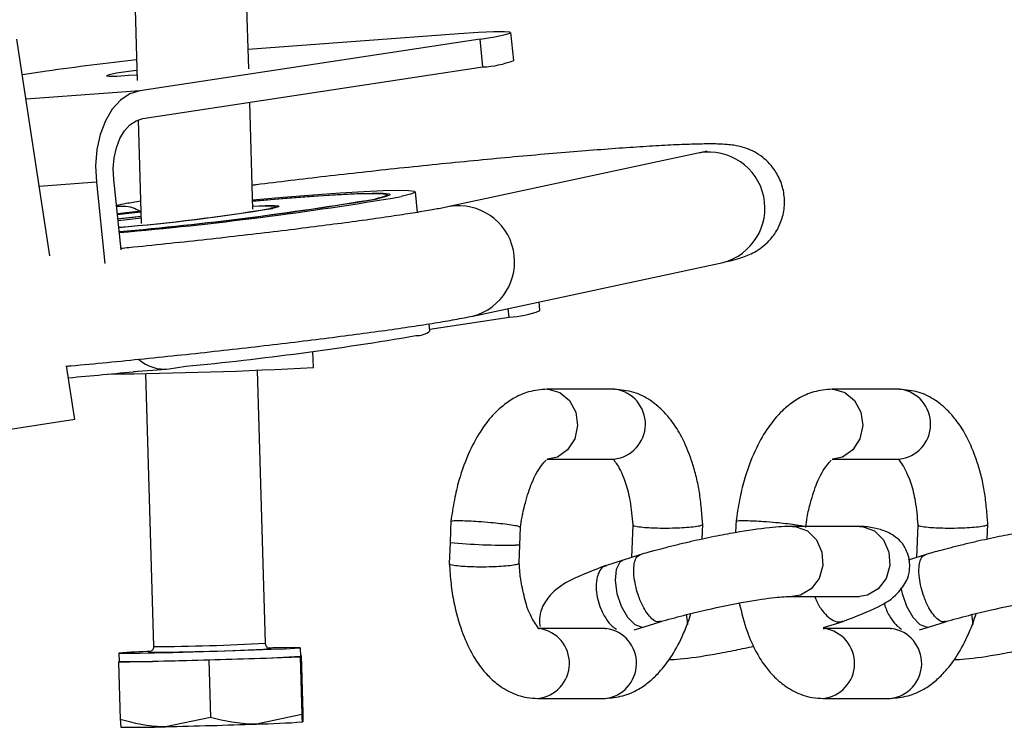
# Model space of a CAD drawing. Units: millimetres. Extents: x 0.37 to 6.03, y 0.45 to 6.69.
# Drawn here: x 3.47 to 3.54, y 3.57 to 3.62 of the extents above; entities that cross this region are included whole.
import ezdxf

# ---------------------------------------------------------------- set-up
doc = ezdxf.new("R2010")
doc.units = ezdxf.units.MM

msp = doc.modelspace()

# ---------------------------------------------------------------- linework, layer by layer
at = {"color": 7, "linetype": 'Continuous', "lineweight": 25}
for p, q in [((3.474063029162075, 3.628520525219763), (3.474547419132556, 3.611886432269905)), ((3.482526457678311, 3.612722711289486), (3.482059639347632, 3.628753389000401)), ((3.497561262368571, 3.615219497528081), (3.482486301563974, 3.614101683974845)), ((3.501478421814376, 3.613327665270653), (3.501270033566549, 3.615315363005813)), ((3.468307965679735, 3.599346434305808), (3.46595675293316, 3.614834080526329)), ((3.499071647399084, 3.614847138094298), (3.474748433020473, 3.611154578820255)), ((3.499280035646898, 3.612859440359166), (3.499071647399084, 3.614847138094298)), ((3.474956821268286, 3.609166881085123), (3.499280035646898, 3.612859440359166)), ((3.468083220734904, 3.612549335548273), (3.46634369566835, 3.612285254521943)), ((3.482818457726147, 3.60269534442984), (3.482596232125481, 3.610326636410612)), ((3.474629104484841, 3.6090813334337), (3.474844984617043, 3.601667946691585)), ((3.514771892607008, 3.606708610928173), (3.49687302975331, 3.602873929607433)), ((3.471631564782591, 3.604623399572667), (3.472241078237296, 3.598809595165967)), ((3.473407202244125, 3.599773671917411), (3.472878909109703, 3.604812761586722)), ((3.492464507798708, 3.603620218913541), (3.492454426034023, 3.603716383169662)), ((3.494596711821778, 3.602463751944249), (3.494443524600733, 3.603924918279269)), ((3.473133908151603, 3.602380469826649), (3.474818888125675, 3.60256410782123)), ((3.484505288343037, 3.602813026355086), (3.48449803176721, 3.602882242731262)), ((3.498548932655474, 3.59505143962901), (3.516447795509173, 3.59888612094975)), ((3.503353916044723, 3.595438385654411), (3.503288038602285, 3.596066753350335)), ((3.495485465839813, 3.593986429603582), (3.495432056250188, 3.594495873497074)), ((3.49547277817846, 3.594107450035303), (3.501155529877245, 3.594970160742896)), ((3.487149915638192, 3.591371211280126), (3.487116393432423, 3.592522373609121)), ((3.470084294202216, 3.58764560129206), (3.469501062639161, 3.591487399158503)), ((3.474296996614747, 3.591082583874545), (3.47665083475264, 3.591257121785908)), ((3.476832315498633, 3.591277601468853), (3.478025250706402, 3.591458703517965)), ((3.483722096375836, 3.571664129483516), (3.483153693471955, 3.591183251084267)), ((3.475157083286398, 3.590950387303629), (3.475725486190278, 3.571431265702877)), ((3.508648751576239, 3.58982269824623), (3.503850604405137, 3.58982269824623)), ((3.508648751576239, 3.58982269824623), (3.508741496001456, 3.589820462438446)), ((3.529040877053397, 3.58982269824623), (3.524242729882296, 3.58982269824623)), ((3.529040877053383, 3.58982269824623), (3.5291336214786, 3.589820462438446)), ((3.470084294202216, 3.58764560129206), (3.45054811385284, 3.584679771907595)), ((3.503850604405137, 3.584822698246235), (3.508648751576239, 3.584822698246235)), ((3.524242729882282, 3.584822698246235), (3.529040877053397, 3.584822698246235)), ((3.496987001866479, 3.580477725155056), (3.496927010831648, 3.578862065148293)), ((3.517379127343624, 3.580477725155056), (3.517345367492275, 3.579568515273486)), ((3.501923567617958, 3.578676538112298), (3.50197076513323, 3.579947647004538)), ((3.509987742213561, 3.580131778999096), (3.509901067628611, 3.577797485868651)), ((3.514952814471151, 3.579098324847827), (3.514992628193319, 3.58017057570661)), ((3.526200517919243, 3.580012870939221), (3.521402370748156, 3.580012870939221)), ((3.530379867690719, 3.580131778999096), (3.53029319310577, 3.577797485868651)), ((3.535344939948295, 3.579098324847827), (3.535384753670463, 3.58017057570661)), ((3.496927010429367, 3.578862052073966), (3.496871535839013, 3.577368027553895)), ((3.501876421818729, 3.577406824261466), (3.501923568020196, 3.578676551186597)), ((3.509299079070949, 3.577607198309359), (3.50810559584945, 3.577229905632386)), ((3.510497790300413, 3.577986126220004), (3.509299107877972, 3.577607189933453)), ((3.530889915777557, 3.577986126220004), (3.529691233355116, 3.577607189933453)), ((3.521402370748156, 3.575012870939226), (3.526200517919243, 3.575012870939226)), ((3.508013559627237, 3.572715905014384), (3.50321541245615, 3.572715905014384)), ((3.50321541245615, 3.572715905014356), (3.503308156881339, 3.572713669206571)), ((3.508013559627237, 3.572715905014384), (3.508106304052454, 3.5727136692066)), ((3.510092660602389, 3.57261417826269), (3.510810249093218, 3.572841027604007)), ((3.510814268839844, 3.572842315838365), (3.511954298405961, 3.573202710353407)), ((3.528405685104396, 3.572715905014384), (3.523607537933295, 3.572715905014384)), ((3.523607537933309, 3.572715905014356), (3.523700282358483, 3.572713669206571)), ((3.523629331656089, 3.572779557364107), (3.525026536844997, 3.573221252124888)), ((3.528405685104396, 3.572715905014384), (3.528498429529598, 3.5727136692066)), ((3.530484786079548, 3.57261417826269), (3.531202374570377, 3.572841027604007)), ((3.531206394317003, 3.572842315838365), (3.532346423883119, 3.573202710353407)), ((3.486250143478735, 3.570737376460563), (3.486232679626788, 3.571337090233193)), ((3.473238188075264, 3.570958686589655), (3.473255651927211, 3.570358972817026)), ((3.479675375857205, 3.570468366855614), (3.482943205920456, 3.570582557562325)), ((3.482943205920456, 3.570582557562325), (3.486211035983708, 3.570696748269036)), ((3.486211035983708, 3.570696748269036), (3.486249796906598, 3.57073665216064)), ((3.486211035983708, 3.570696748269036), (3.486330938233628, 3.566579270014991)), ((3.486288557829489, 3.570776556052216), (3.486249029038397, 3.57077564666691)), ((3.486249796906598, 3.57073665216064), (3.486288557829489, 3.570776556052216)), ((3.486288557829489, 3.570776556052216), (3.486408460079396, 3.566659077798171)), ((3.47321723757647, 3.570319793225345), (3.476446306716831, 3.570394080040479)), ((3.47325564153676, 3.570359329628367), (3.47321723757647, 3.570319793225345)), ((3.47321723757647, 3.570319793225345), (3.473337139826377, 3.566202314971299)), ((3.476446306716831, 3.570394080040479), (3.479675375857205, 3.570468366855614)), ((3.479675375857205, 3.570468366855614), (3.479795278107112, 3.566350888601569)), ((3.50321541245615, 3.567715905014389), (3.508013559627237, 3.567715905014389)), ((3.523607537933295, 3.567715905014389), (3.528405685104396, 3.567715905014389)), ((3.479795278107112, 3.566350888601569), (3.476583106890452, 3.565696322154771)), ((3.486330938233628, 3.566579270014991), (3.483080006094077, 3.565884799676645)), ((3.473390838613305, 3.565661493754313), (3.473393526945308, 3.565660044619911)), ((3.486385938731182, 3.566038387700026), (3.486386106947187, 3.566038491441141))]:
    msp.add_line(p, q, dxfattribs=at)
at = {"color": 8, "linetype": 'Continuous', "lineweight": 25}
for p, q in [((3.474748433020473, 3.611154578820255), (3.466606993524287, 3.610550888268115)), ((3.471631564782591, 3.604623399572667), (3.46755277292457, 3.604320955746864)), ((3.501155529877245, 3.594970160742896), (3.501089935525904, 3.595595828192849)), ((3.475340669829571, 3.571018145238732), (3.475337532851647, 3.5710203036274))]:
    msp.add_line(p, q, dxfattribs=at)
at = {"color": 7, "linetype": 'Continuous', "lineweight": 25, "flags": 128}
for points in [[(3.499071647399084, 3.614847138094298), (3.500139512949012, 3.61502081366789), (3.500868624060168, 3.615165739170813), (3.501230961401454, 3.615276345197181), (3.50121260055203, 3.615348381219526), (3.500814247109055, 3.615379078933849), (3.500051209571943, 3.615367258644206), (3.498952811045321, 3.615313374597726), (3.497561262368571, 3.615219497528081)], [(3.474526281397409, 3.612612308263586), (3.473927854326426, 3.612531338642192), (3.473078620839978, 3.612402414687587), (3.472545487189088, 3.612299375361097), (3.472367993457731, 3.612229862618229), (3.472559303543967, 3.612199031901078), (3.473105228853903, 3.612209169782894), (3.473965280604752, 3.612259524383411), (3.474535318478154, 3.612301972273407)], [(3.474748433020473, 3.611154578820255), (3.474030410966385, 3.610929171567484), (3.473364006827673, 3.610483268261284), (3.472774830141653, 3.609834004715658), (3.472285522637939, 3.609006331764512), (3.471914888129511, 3.608032056415261), (3.471677169892665, 3.606948619523145), (3.471581503305934, 3.605797656960341), (3.471631564782591, 3.604623399572667)], [(3.472878909109703, 3.604812761586722), (3.472845534791936, 3.605595599845181), (3.472909312516414, 3.606362908220383), (3.473067791340988, 3.607085199481794), (3.473314881013273, 3.607734716381295), (3.473641086015739, 3.608286498348697), (3.474033870473086, 3.608719340712476), (3.474478139898899, 3.609016609583257), (3.474956821268286, 3.609166881085123)], [(3.482799324444464, 3.603352386906785), (3.484992544531231, 3.603542631569105), (3.487142923613256, 3.603714576313315), (3.489077281834604, 3.603853070311608), (3.490757969112828, 3.603955417935857), (3.492152272781787, 3.604019627105977), (3.493233054306565, 3.604044448063526), (3.493979277504174, 3.60402939769677), (3.494376417988853, 3.603974768944006), (3.494416745872833, 3.603881625091738), (3.494099476219723, 3.603751779079126), (3.49343078432242, 3.603587758211098)], [(3.48280146322363, 3.603278940606153), (3.483163061236588, 3.603310489146629), (3.485272121825837, 3.603485900122571), (3.487184508753479, 3.603629555793056), (3.488859462812336, 3.603738394386859), (3.490261285264616, 3.603810096198323), (3.491360098698529, 3.603843133027858), (3.492132483813442, 3.603836800752738), (3.492561978561589, 3.603791234334444), (3.492639429008101, 3.603707404942078), (3.492363184431163, 3.603587099253566), (3.491739132504328, 3.603432881375831)], [(3.48280170344227, 3.603270691427674), (3.483077807363806, 3.603294746384599), (3.485161609742399, 3.603468056630284), (3.487051093832584, 3.603609991873562), (3.488705988561385, 3.603717527011163), (3.49009102272084, 3.603788370118288), (3.491176676712421, 3.603821011297164), (3.491939811706196, 3.603814754857673), (3.49236416280467, 3.603769734144983), (3.49244068570092, 3.603686908697433), (3.492167749442267, 3.60356804379564), (3.491551171191212, 3.603415672838572)], [(3.482812235731906, 3.602909009527828), (3.483729662333978, 3.602951351961771), (3.484372602262106, 3.602956886611516), (3.484674583090516, 3.602923081161499), (3.484623241688645, 3.602851319610842), (3.484220679979494, 3.60274453988584)], [(3.482812594633081, 3.602896684756708), (3.483445294444998, 3.60292575759761), (3.484133002914312, 3.602935994159857), (3.484467198999589, 3.602905147090731), (3.484433276728261, 3.602834564555145), (3.484032718666363, 3.602727331348582)], [(3.473141045375179, 3.602312391884233), (3.473701398279538, 3.602374455508546), (3.474820864433632, 3.602496240829119)], [(3.473141839704404, 3.602304815226695), (3.47372945773558, 3.602369922730169), (3.47482108408699, 3.602488697868729)], [(3.473173268004977, 3.602005038427798), (3.473278493547205, 3.602017429767507), (3.474829671798851, 3.602193793337257)], [(3.473174097536806, 3.601997125992348), (3.47444577394409, 3.602143521957693), (3.474829893074293, 3.602186194674296)], [(3.47318702869935, 3.601873782940267), (3.473655013813165, 3.601932493913985), (3.474833232028992, 3.602071533995122)], [(3.4732385346474, 3.570959410889579), (3.473398176805041, 3.570948552178756), (3.473899462130369, 3.570948439735851), (3.474715366201742, 3.570959079622646), (3.475801903419487, 3.570979898240132), (3.477100498280954, 3.571009773251212), (3.478541143201035, 3.571047094086346), (3.48004617263917, 3.571089848769653), (3.481534450068828, 3.571135732385052), (3.48292574206851, 3.571182271334983), (3.484145043726407, 3.571226956692591), (3.485126622174541, 3.57126737945871), (3.485817560264699, 3.571301360431541), (3.486180609345588, 3.571327067688038), (3.486196197347304, 3.57134311534336), (3.485863483916624, 3.571348638264233), (3.485200405720725, 3.571343338708608), (3.484242709476767, 3.571327502376853), (3.483810749489216, 3.57131885968267)], [(3.483901118051143, 3.571283766584578), (3.483967992528953, 3.571283486232865), (3.484132892105002, 3.571276728109986)], [(3.475337532851647, 3.5710203036274), (3.475528482313841, 3.571038652825258), (3.475581944111759, 3.571041902534695)]]:
    msp.add_lwpolyline(points, dxfattribs=at)
at = {"color": 8, "linetype": 'Continuous', "lineweight": 25, "flags": 128}
for points in [[(3.503859937833475, 3.589822675612886), (3.50394334883034, 3.589820462438446), (3.504774925653088, 3.58958987901574), (3.505465782944817, 3.589014137872915), (3.505910743945513, 3.588180890379881), (3.506042067376391, 3.587216990914023), (3.505839760435556, 3.586269184431252), (3.505334622520841, 3.585481765876672), (3.504603556300673, 3.584974612587281), (3.503886636767085, 3.584823035595186)], [(3.52425206331062, 3.589822675612886), (3.524335474307499, 3.589820462438446), (3.525167051130232, 3.58958987901574), (3.525857908421962, 3.589014137872915), (3.526302869422658, 3.588180890379881), (3.526434192853536, 3.587216990914023), (3.526231885912715, 3.586269184431252), (3.525726747998, 3.585481765876672), (3.524995681777817, 3.584974612587281), (3.524278762244229, 3.584823035595186)], [(3.521408039418411, 3.580012862590316), (3.52166960908523, 3.579994246516016), (3.522482400791866, 3.579688801388222), (3.523130767714854, 3.579052090574415), (3.523516001867613, 3.578181047524204), (3.523579454842569, 3.577208280645955), (3.523311466499472, 3.576281884878746), (3.522752835634229, 3.575542895580305), (3.52198860873208, 3.575103817172398), (3.521389914637091, 3.575012911251072)], [(3.526200517919243, 3.580012870939221), (3.526467756256274, 3.579994246516044), (3.52728054796291, 3.579688801388222), (3.527928914885898, 3.579052090574415), (3.528314149038671, 3.578181047524204), (3.528377602013627, 3.577208280645984), (3.528109613670516, 3.576281884878775), (3.527550982805288, 3.575542895580334), (3.526786755903139, 3.575103817172426), (3.526200517919243, 3.575012870939226)], [(3.501923567618, 3.578676538112298), (3.501908979867345, 3.578671640789629), (3.501616752196092, 3.578663594298099)], [(3.509299463498245, 3.577607305314508), (3.509056032227285, 3.577450428353792), (3.50879395490464, 3.576928211140689), (3.508724117303693, 3.576146657850167), (3.508857151566112, 3.575224752885937), (3.509172804431408, 3.574302847921736), (3.509623020612246, 3.573521294631213), (3.510139258776285, 3.57299907741811), (3.51064292634279, 3.572815699119168), (3.510813699418513, 3.572842131221968)], [(3.529168586585463, 3.575624766286559), (3.52924927704327, 3.575224752885937), (3.529564929908567, 3.574302847921736), (3.53001514608939, 3.573521294631213), (3.530531384253443, 3.57299907741811), (3.531035051819934, 3.572815699119168), (3.531205824895672, 3.572842131221968)], [(3.513811253069044, 3.573707101951591), (3.513838222671758, 3.57360481141766), (3.513917468082006, 3.572992518550258)], [(3.534203378546188, 3.573707101951591), (3.534230348148917, 3.57360481141766), (3.534309593559151, 3.572992518550258)], [(3.484132892105002, 3.571276728109986), (3.484133334850405, 3.571275473195449), (3.484132337623983, 3.571274837883358)]]:
    msp.add_lwpolyline(points, dxfattribs=at)
at = {"color": 7, "linetype": 'Continuous', "lineweight": 25}
for centre, radius, start, end in [((3.492513614665263, 3.44464533415519), 0.1696720301977039, 96.09287976964723, 98.27856408278296), ((3.499005784772216, 3.619542078140775), 0.006688262948058168, 272.3500607722148, 291.6969897457919), ((3.452666513003827, 3.836255663000749), 0.2360645624846459, 275.0068486441499, 279.4809945481903), ((3.452410315720236, 3.838918284473898), 0.2387470018699497, 275.0123610942199, 279.4815556202518), ((3.450747368805246, 3.85784635958462), 0.2578164275849044, 275.0132480473833, 279.5296160589476), ((3.46199515422024, 3.737356874831001), 0.1364212894859253, 274.7267329120437, 279.2963241460066), ((3.461921214227793, 3.73851750718007), 0.137592023099796, 274.717664599286, 279.3270359042412), ((3.500881279002549, 3.60165279852459), 0.006688262948151979, 272.3500607723074, 291.6969897455461), ((3.494517275240121, 3.595205036920085), 0.001556405098042887, 268.3597732747777, 308.4673458504636), ((3.456006247001106, 3.81962622282294), 0.2292275144697085, 275.5121838877854, 279.660463831951), ((3.476500946668018, 3.594031243918302), 0.00277350897624657, 228.2924328172912, 276.8618843345408), ((3.430930879586334, 4.02932926762518), 0.4403941029605956, 275.0412885962316, 275.6878876857614), ((3.468429098238211, 3.944455503155247), 0.3535802400772343, 270.654457157686, 273.0350271030353), ((3.474806736512441, 3.739989956925292), 0.1689726552712682, 270.18104809014, 273.1637616528986), ((3.47651596071956, 3.529384873825542), 0.04170352087951372, 91.34484277732017, 94.50744957835728), ((3.462878414278627, 4.150154679747807), 0.579919339803582, 271.3406242186963, 271.9827884577874), ((3.481645216864031, 3.633988825979266), 0.06341955258555056, 271.1727375040546, 274.1636267350641), ((3.474252546158006, 3.625920131554899), 0.05556937089955333, 268.9724368845759, 272.2625034444681), ((3.474389346331627, 3.621222373672232), 0.05556937090256396, 268.9724368846462, 272.2625034443455), ((3.463015214453172, 4.145456921821655), 0.5799193397631107, 271.3406242186987, 271.9827884578344), ((3.481782017037794, 3.629291068091142), 0.06341955258311818, 271.1727375039716, 274.163626735107)]:
    msp.add_arc(centre, radius, start, end, dxfattribs=at)
at = {"color": 8, "linetype": 'Continuous', "lineweight": 25}
for centre, radius, start, end in [((3.515440812355642, 3.602761152313697), 0.004003733650367087, 284.5669448759465, 99.61773790758502), ((3.497541877675538, 3.598926520731659), 0.004003786578795078, 284.5633662367249, 99.57908179912808), ((3.508378452726738, 3.587327456865218), 0.002519300936262289, 276.1591891861658, 81.71455832047671), ((3.528770578203897, 3.587327456865218), 0.002519300936261879, 276.1591891858423, 81.71455832079235), ((3.50138222888328, 3.628629010785666), 0.04996596687709206, 264.8844250055708, 270.2689279563637), ((3.50294600658362, 3.570221252486654), 0.002518589673594073, 275.8851843212998, 81.73273034186347), ((3.507743260777737, 3.570220663633371), 0.002519300936261778, 276.1591891861669, 81.71455832047526), ((3.523338132060779, 3.570221252486654), 0.002518589673594073, 275.8851843212998, 81.73273034218921), ((3.528135386254895, 3.570220663633371), 0.002519300936262387, 276.1591891861658, 81.71455832079383), ((3.475631870990931, 3.71233505134601), 0.1409033711606069, 270.0381536363616, 273.2915524574822)]:
    msp.add_arc(centre, radius, start, end, dxfattribs=at)
at = {"color": 7, "linetype": 'Continuous', "lineweight": 25}
for points, knots in [([(3.516447795509173, 3.59888612094975), (3.516622238910863, 3.598924716698527), (3.517048302282781, 3.599018983576492), (3.517552255228672, 3.59915275240062), (3.518062442767565, 3.599323798871247), (3.518533698576768, 3.599525120709849), (3.519082028249933, 3.599840767487457), (3.519679639243414, 3.600327950564441), (3.520245321886058, 3.60102234460016), (3.52067645275816, 3.601916045397907), (3.520880785476258, 3.602947785090642), (3.520806652413704, 3.604024213516176), (3.520462810876957, 3.605008395055059), (3.519931101266529, 3.605808629115053), (3.519318498508007, 3.60639553727254), (3.518692378742493, 3.60679648445123), (3.518110731860098, 3.607045866116586), (3.517608516543952, 3.607187791197994), (3.517154487608671, 3.607270275820447), (3.51665176031883, 3.607324047767982), (3.515976521980001, 3.607355073223694), (3.515018548784134, 3.607355086886948), (3.513699340354698, 3.607316499811965), (3.51213083471368, 3.607241695974331), (3.510300818838097, 3.607130839485997), (3.508275772852294, 3.606988958051751), (3.506069252815585, 3.606817738121698), (3.50370524612223, 3.606619361327098), (3.501213039328668, 3.606396448216493), (3.498625039412794, 3.606151987732837), (3.495975809313812, 3.605889289100908), (3.493300645911951, 3.605611900758426), (3.490637252573016, 3.605323652298104), (3.488016490013528, 3.605028238298509), (3.485493739628772, 3.604730456743575), (3.483734167304981, 3.604516873014383), (3.482876095880592, 3.604406020894466), (3.482769045017683, 3.604392191258889)], [0, 0, 0, 0, 0.02302710913939906, 0.05624178197420297, 0.07611393052896266, 0.09239412280378002, 0.1063582893713247, 0.1204123378147849, 0.1357475746010154, 0.1522403337474865, 0.169494296362803, 0.1870659324386836, 0.204671863739484, 0.2202462588668322, 0.2344189135503765, 0.2475138005071176, 0.2599229161050942, 0.272828466333169, 0.2877623588585408, 0.3077711729152628, 0.3395477996602954, 0.3851185770426173, 0.428418037784159, 0.4741735257838874, 0.5184961172428744, 0.5622246534068013, 0.6056644310437802, 0.6489454447186264, 0.6921331454481059, 0.7352646572216595, 0.7783633675976287, 0.8214457430132684, 0.8645249940529548, 0.9076104085160999, 0.9507139300500747, 0.9938511921417261, 1, 1, 1, 1]), ([(3.515282047653635, 3.606830719177147), (3.515264552278502, 3.606825469336123), (3.515223640241338, 3.606813192852179), (3.514995058410641, 3.606756862168574), (3.514811070850065, 3.606717081754773), (3.514771892607008, 3.606708610928173)], [0, 0, 0, 0, 0.3702926429397188, 0.8659103484382463, 1, 1, 1, 1]), ([(3.474798549927733, 3.603262527474307), (3.474437744412462, 3.603203095022572), (3.473778454144984, 3.603094495693234), (3.47329351552974, 3.602996561347176), (3.473073966130094, 3.602952222896512)], [0, 0, 0, 0, 0.5472635242042446, 1, 1, 1, 1]), ([(3.49687302975331, 3.602873929607433), (3.496737572139246, 3.60284574352395), (3.496372773801262, 3.602769836115705), (3.495529311411183, 3.602615299453682), (3.494287558008388, 3.602409314188385), (3.492748221812228, 3.6021742094375), (3.490945877914832, 3.601916935076765), (3.488915018569976, 3.601643278529203), (3.486691554390127, 3.601358510113791), (3.484310871461766, 3.601067359752541), (3.481809744847915, 3.600774532259102), (3.479224112525735, 3.600483984871751), (3.476596865364208, 3.600201797342585), (3.474638936951415, 3.599997561698252), (3.473584863365126, 3.599893959394457), (3.4733965320601, 3.599875448773055)], [0, 0, 0, 0, 0.0453442133226231, 0.1221156431238049, 0.2030585207816605, 0.2869832045691033, 0.3724045743172955, 0.4586218975220676, 0.5452870390905495, 0.6322169470064847, 0.7193082508416383, 0.8064978883978857, 0.893743890723716, 0.9810152232363109, 1, 1, 1, 1]), ([(3.469504322324461, 3.591465927323249), (3.469614017572447, 3.59147570861672), (3.470549373235933, 3.591559112304772), (3.472411306261527, 3.591737545857804), (3.475051942290726, 3.591998466587405), (3.477729185865748, 3.592276321972641), (3.480392847124214, 3.592564479049976), (3.48301045735176, 3.592859791589781), (3.485545557651612, 3.593158070730176), (3.48796432625587, 3.593455399601375), (3.490234756443364, 3.593747893722089), (3.492327192036406, 3.594031892751708), (3.494217562622175, 3.594304183628886), (3.495880177305459, 3.594562161976519), (3.497366428520728, 3.59481260764165), (3.498141462868681, 3.594969142395435), (3.498548932655474, 3.59505143962901)], [0, 0, 0, 0, 0.009982872083381566, 0.08512252000814029, 0.1602050244346934, 0.2352590716354843, 0.3103076758434563, 0.3853670173858993, 0.4604579033577341, 0.5356075689438174, 0.6108532810010514, 0.6862516472646217, 0.7618970909539906, 0.8379632645790335, 0.9148101316939201, 0.9999999999999999, 0.9999999999999999, 0.9999999999999999, 0.9999999999999999]), ([(3.503859850632033, 3.589822676033755), (3.503420013470169, 3.589786710460125), (3.502610069466151, 3.589720481175199), (3.501501571511419, 3.589215886142263), (3.50062981064216, 3.58860696358142), (3.499869674691688, 3.587866469948274), (3.499095354735836, 3.586864043416035), (3.498260115705499, 3.585343174761711), (3.497618844272232, 3.583618299541378), (3.497205072228859, 3.581880997843918), (3.497059035092725, 3.580880742910331), (3.49698256213177, 3.580356955204685)], [0, 0, 0, 0, 0.1254580774499235, 0.2310264488626814, 0.3173539557399967, 0.394136856200296, 0.4991365976843919, 0.6348055254327164, 0.7974817864133672, 0.8939504851359368, 1, 1, 1, 1]), ([(3.514992598981671, 3.580173012168167), (3.51498028588248, 3.580342895556761), (3.51493807611147, 3.580925262255995), (3.514843009247265, 3.581863893939165), (3.514680893652788, 3.583005715304559), (3.514416338999503, 3.584039037593364), (3.514016259053413, 3.585262550888622), (3.513484197307797, 3.586503542017148), (3.512788646491451, 3.587564462900396), (3.512083065990559, 3.588365403961753), (3.511191947626067, 3.589115155836147), (3.510027987775921, 3.589684359076394), (3.509135279012547, 3.589774488758003), (3.508657997802977, 3.589822676033869)], [0, 0, 0, 0, 0.03393870687881325, 0.1163431743824273, 0.1911577870868037, 0.2694886638530583, 0.3434408063955002, 0.4762837654297565, 0.5811852758148854, 0.6618205965958769, 0.7520161713671151, 0.8674169824071414, 0.9999999999999999, 0.9999999999999999, 0.9999999999999999, 0.9999999999999999]), ([(3.524251976109191, 3.589822676033755), (3.523812138947314, 3.589786710460125), (3.523002194943309, 3.589720481175199), (3.521893696988563, 3.589215886142263), (3.521021936119318, 3.58860696358142), (3.520261800168846, 3.587866469948274), (3.51948748021298, 3.586864043416035), (3.518652241182643, 3.585343174761711), (3.51801096974939, 3.583618299541378), (3.517597197706003, 3.581880997843918), (3.51745116056987, 3.580880742910331), (3.517374687608928, 3.580356955204685)], [0, 0, 0, 0, 0.1254580774499235, 0.2310264488626814, 0.3173539557399967, 0.394136856200296, 0.4991365976843919, 0.6348055254327164, 0.7974817864133672, 0.8939504851359368, 1, 1, 1, 1]), ([(3.535384724458815, 3.580173012168167), (3.535372411359639, 3.580342895556761), (3.535330201588629, 3.580925262255995), (3.535235134724424, 3.581863893939165), (3.535073019129946, 3.583005715304559), (3.534808464476662, 3.584039037593364), (3.534408384530572, 3.585262550888622), (3.533876322784941, 3.586503542017148), (3.533180771968595, 3.587564462900396), (3.532475191467718, 3.588365403961753), (3.531584073103211, 3.589115155836147), (3.530420113253079, 3.589684359076394), (3.529527404489691, 3.589774488758003), (3.529050123280136, 3.589822676033869)], [0, 0, 0, 0, 0.03393870687881326, 0.116343174382428, 0.1911577870868035, 0.2694886638530581, 0.3434408063955, 0.4762837654297564, 0.5811852758148853, 0.6618205965958768, 0.752016171367115, 0.8674169824071414, 0.9999999999999999, 0.9999999999999999, 0.9999999999999999, 0.9999999999999999]), ([(3.501970637109643, 3.57994539950105), (3.502001045889024, 3.58019178407168), (3.502079853435866, 3.580830315574623), (3.502355866396194, 3.581874898054572), (3.502793396209931, 3.583343911904286), (3.503457482893786, 3.584408810999925), (3.503762539455131, 3.584711147250324), (3.503781209311178, 3.584742149053575), (3.503788106842997, 3.584753602592578)], [0, 0, 0, 0, 0.0871466073378157, 0.2258495896004528, 0.4320717867970862, 0.707595897800449, 0.8919720326603849, 1, 1, 1, 1]), ([(3.508641435598257, 3.584812376341041), (3.50862297974475, 3.584810022185628), (3.508589892764881, 3.584805801741858), (3.5088990040555, 3.584446411686265), (3.509458578100087, 3.583334074227061), (3.509835906754354, 3.581791372886393), (3.509935579214094, 3.580700542134942), (3.509987771425209, 3.580129342537511)], [0, 0, 0, 0, 0.2173325108415703, 0.3896257850112252, 0.635873976234567, 0.8093300561049949, 1, 1, 1, 1]), ([(3.522362762586802, 3.57994539950105), (3.522393171366168, 3.58019178407168), (3.522471978913025, 3.580830315574623), (3.522747991873352, 3.581874898054572), (3.52318552168709, 3.583343911904286), (3.523849608370945, 3.584408810999925), (3.524154664932276, 3.584711147250324), (3.524173334788323, 3.584742149053575), (3.524180232320141, 3.584753602592578)], [0, 0, 0, 0, 0.0871466073378157, 0.2258495896004528, 0.4320717867970862, 0.707595897800449, 0.8919720326603849, 1, 1, 1, 1]), ([(3.529033561075416, 3.584812376341041), (3.529015105221895, 3.584810022185628), (3.528982018242026, 3.584805801741858), (3.529291129532659, 3.584446411686265), (3.529850703577232, 3.583334074227061), (3.530228032231499, 3.581791372886393), (3.530327704691238, 3.580700542134913), (3.530379896902367, 3.580129342537511)], [0, 0, 0, 0, 0.2173325108415701, 0.3896257850112304, 0.6358739762345673, 0.809330056104995, 1, 1, 1, 1]), ([(3.501940917122916, 3.579945860014085), (3.501947021092754, 3.57995510529819), (3.501963825093434, 3.579980557219564), (3.501701056980259, 3.580044124042651), (3.501205177956557, 3.580124960187142), (3.500552543318882, 3.580205286853534), (3.499784432854149, 3.5802824254258), (3.498998573702856, 3.580345212643159), (3.498270280739142, 3.580388060016425), (3.497642987461937, 3.580410669347067), (3.497205650271134, 3.580406485668256), (3.496987946623754, 3.580385351754877), (3.497006552967086, 3.580362096755785), (3.497012624784567, 3.580354507940093)], [0, 0, 0, 0, 0.05983849809492347, 0.1647331476321707, 0.2696277971692924, 0.3690566286924036, 0.4591048668322015, 0.5728587579909455, 0.6627182963747125, 0.7525778347619854, 0.8663317259244041, 0.9563799640659588, 1, 1, 1, 1]), ([(3.522184694948983, 3.580012870939221), (3.522148481206692, 3.580023453855325), (3.522034385706327, 3.580056796532268), (3.521587078379802, 3.580125615146905), (3.52094704771536, 3.580205134473267), (3.520175760656493, 3.580282476520388), (3.519390879734978, 3.580345201077797), (3.518662363030266, 3.580388062782681), (3.518035128095214, 3.580410668376238), (3.517597772227909, 3.580406485893754), (3.517380072438293, 3.580385351733277), (3.51739867852725, 3.58036209675047), (3.517404750261726, 3.580354507940093)], [0, 0, 0, 0, 0.05517197326456026, 0.1738255561959465, 0.2862963748598021, 0.3881561564510884, 0.5168310394687899, 0.6184773697329573, 0.7201237000010906, 0.8487985830229487, 0.9506583646162223, 1, 1, 1, 1]), ([(3.510016761646959, 3.5801236882455), (3.510011821777105, 3.580114230445822), (3.509994216868485, 3.58008052435563), (3.510206498072684, 3.580020012150676), (3.51063936789641, 3.579957138012794), (3.511266361155769, 3.579914255136011), (3.511995293952573, 3.579891868656865), (3.512783649049446, 3.579895052366091), (3.513555668686159, 3.579924206518349), (3.51421322900061, 3.579973394470734), (3.514714252167742, 3.580043474186603), (3.514980720464742, 3.580114101666034), (3.514967350849055, 3.580157532383915), (3.514962641397851, 3.580172830867504)], [0, 0, 0, 0, 0.03552359702630398, 0.126600436127038, 0.241653712638644, 0.3325396965064443, 0.423425680379833, 0.538478956897077, 0.6295557960005913, 0.7301203809142512, 0.8362132186617272, 0.9423060564085948, 1, 1, 1, 1]), ([(3.521407529241735, 3.58001286402547), (3.521163044130638, 3.580009465543107), (3.520688982551299, 3.580002875817065), (3.519362023830972, 3.579878367983191), (3.517755595797333, 3.579655126722692), (3.515787594195906, 3.579284761925074), (3.514398768849794, 3.578988132735482), (3.513240458145695, 3.578710971045616), (3.51239896193588, 3.578502550106329), (3.511478512693053, 3.5782668070323), (3.510876011330076, 3.578094523843198), (3.510507621724294, 3.577989184104531)], [0, 0, 0, 0, 0.104820782290752, 0.203249618664102, 0.4393402410289931, 0.5674245169572182, 0.7023569703473019, 0.7764574887254928, 0.8464070138833332, 0.9060880803220037, 1, 1, 1, 1]), ([(3.525050735792853, 3.573229545080274), (3.525935592801154, 3.573569358539352), (3.527472887902114, 3.574159729142742), (3.528831672183948, 3.575009239133585), (3.529583656777667, 3.576056066394194), (3.529787923208154, 3.576742209222893), (3.529811352426755, 3.577438006066366), (3.52970098476046, 3.577985267048042), (3.529421904652729, 3.578610373443759), (3.528977345005792, 3.579165956425051), (3.528155747353487, 3.579679443944862), (3.527308185591615, 3.579892775953148), (3.526702993494816, 3.579991976876506), (3.52636022774093, 3.58000637292205), (3.52620567641268, 3.58001286402547)], [0, 0, 0, 0, 0.2208996678477232, 0.3837772363202516, 0.4909741090410033, 0.5597652118102886, 0.599741848708169, 0.6476074322656602, 0.6825396204621907, 0.7499002929377564, 0.8581393754729032, 0.9330624579067547, 0.9698182040582662, 0.9999999999999999, 0.9999999999999999, 0.9999999999999999, 0.9999999999999999]), ([(3.530408887124118, 3.5801236882455), (3.53040394725425, 3.580114230445822), (3.530386342345643, 3.58008052435563), (3.530598623549828, 3.580020012150676), (3.531031493373568, 3.579957138012794), (3.531658486632928, 3.579914255136011), (3.532387419429718, 3.579891868656865), (3.533175774526605, 3.579895052366091), (3.533947794163304, 3.579924206518349), (3.534605354477769, 3.579973394470734), (3.535106377644901, 3.580043474186603), (3.5353728459419, 3.580114101666034), (3.5353594763262, 3.580157532383915), (3.53535476687501, 3.580172830867504)], [0, 0, 0, 0, 0.03552359702630398, 0.126600436127038, 0.241653712638644, 0.3325396965064443, 0.4234256803798329, 0.5384789568970769, 0.6295557960005911, 0.7301203809142511, 0.836213218661727, 0.9423060564085878, 1, 1, 1, 1]), ([(3.541799654718893, 3.58001286402547), (3.541555169607783, 3.580009465543107), (3.541081108028443, 3.580002875817065), (3.539754149308116, 3.579878367983191), (3.538147721274491, 3.579655126722692), (3.536179719673065, 3.579284761925074), (3.534790894326939, 3.578988132735482), (3.53363258362284, 3.578710971045616), (3.532791087413038, 3.578502550106329), (3.531870638170211, 3.5782668070323), (3.531268136807235, 3.578094523843198), (3.530899747201452, 3.577989184104531)], [0, 0, 0, 0, 0.104820782290752, 0.203249618664102, 0.4393402410289931, 0.5674245169572182, 0.7023569703473019, 0.7764574887254928, 0.8464070138833332, 0.9060880803220037, 1, 1, 1, 1]), ([(3.511947026544412, 3.573235889027792), (3.511903607264479, 3.573213541428323), (3.511765712204614, 3.573142567806151), (3.511463626226735, 3.573300310699899), (3.5111039902852, 3.573659891985763), (3.510742137925668, 3.574224107294619), (3.510435957563381, 3.574910893435408), (3.510210824905023, 3.575657945409951), (3.510073957161076, 3.576398547093739), (3.510049252151141, 3.577071080637133), (3.510146379022324, 3.577596043230109), (3.510300759977731, 3.577909157620986), (3.510457714988242, 3.577944242766257), (3.510517470776271, 3.577957600355155)], [0, 0, 0, 0, 0.04818785057209825, 0.1530395379492887, 0.2524276459719618, 0.3424390026619559, 0.4561463031425835, 0.545969037361729, 0.6357917715856416, 0.7494990720708345, 0.8395104287629124, 0.9388985367864927, 1, 1, 1, 1]), ([(3.532339152021571, 3.573235889027792), (3.532295732741638, 3.573213541428323), (3.532157837681773, 3.573142567806151), (3.531855751703894, 3.573300310699899), (3.531496115762359, 3.573659891985763), (3.531134263402812, 3.574224107294619), (3.530828083040525, 3.574910893435408), (3.530602950382182, 3.575657945409951), (3.530466082638235, 3.576398547093739), (3.530441377628286, 3.577071080637133), (3.530538504499468, 3.577596043230109), (3.530692885454876, 3.577909157620986), (3.530849840465386, 3.577944242766257), (3.53090959625343, 3.577957600355155)], [0, 0, 0, 0, 0.04818785057209825, 0.1530395379492887, 0.2524276459719618, 0.3424390026619559, 0.4561463031425835, 0.545969037361729, 0.6357917715856416, 0.7494990720708345, 0.8395104287629124, 0.9388985367864927, 1, 1, 1, 1]), ([(3.496871565050661, 3.577365591092338), (3.496906676366756, 3.576875783064629), (3.496974587592085, 3.575928411475026), (3.497229210087987, 3.574267837940745), (3.49770456519979, 3.572585428747267), (3.498377096759022, 3.571056349057791), (3.49905575481818, 3.570000821155368), (3.499759163196579, 3.569185122877407), (3.500645570676348, 3.56845398203027), (3.501571789302041, 3.567995299382893), (3.502473770471063, 3.567748966104439), (3.502951624735836, 3.567727409769084), (3.503206166229312, 3.567715927226836)], [0, 0, 0, 0, 0.09827799914091472, 0.1900862766628313, 0.3437057695800741, 0.4741097312536243, 0.5778953937857673, 0.6571991399364736, 0.7490716207178839, 0.863695677689621, 0.9273939602010176, 1, 1, 1, 1]), ([(3.496901928611599, 3.577368221442107), (3.496894722283407, 3.577355973954447), (3.496873233640734, 3.577319453013594), (3.497088362404959, 3.577256230687659), (3.49752359811351, 3.577193393362457), (3.498150050649762, 3.57715050206486), (3.498879122891005, 3.577128117785385), (3.499667440101639, 3.577131300773523), (3.500439447513166, 3.577160455163046), (3.501097095151188, 3.57720964277798), (3.501597756910876, 3.57727972368162), (3.501863241009808, 3.577349782137738), (3.501850521090709, 3.577392638538477), (3.501846150611236, 3.577407363712275)], [0, 0, 0, 0, 0.0455770709373333, 0.1359068536245038, 0.2500164073526068, 0.340156900294266, 0.4302973932406855, 0.5444069469734176, 0.6347367296626784, 0.7344764350687072, 0.8396990478974217, 0.9449216607258046, 1, 1, 1, 1]), ([(3.503224658683401, 3.572715882801965), (3.503239985937618, 3.572722860170423), (3.50326576351339, 3.572734594799563), (3.502957561096871, 3.57311648190322), (3.502385007083909, 3.574181154697136), (3.502125091651543, 3.575507672355634), (3.501967625272364, 3.576258560068716), (3.501907759749635, 3.576810150063075), (3.501888741997625, 3.577173388057624), (3.50187639260708, 3.577409260723023)], [0, 0, 0, 0, 0.2440520314656751, 0.4104498851398768, 0.6444891267358105, 0.8161408991566781, 0.8873261387649175, 0.9268339645862745, 1, 1, 1, 1]), ([(3.508076226507718, 3.577219960691544), (3.507188689704073, 3.576879265734682), (3.505658521804243, 3.576291886727439), (3.504307835708779, 3.575448318019831), (3.503551844657856, 3.574410094332315), (3.503349182209199, 3.573729213728264), (3.50330040179454, 3.573163916562272), (3.503353998104309, 3.572924036596085), (3.503369675483988, 3.572853869651205)], [0, 0, 0, 0, 0.3646405881855282, 0.6286627447104045, 0.8018815782028944, 0.9113797337584207, 0.9740778130285419, 1, 1, 1, 1]), ([(3.50811599160307, 3.577198049643194), (3.508034225451162, 3.577177336165853), (3.507814268738223, 3.577121615451581), (3.507570091125963, 3.576781335371585), (3.507382647391289, 3.576228205351761), (3.507351648487948, 3.575537833924308), (3.507471152151943, 3.574792140718905), (3.507713538864813, 3.574049107019086), (3.508076061447575, 3.573386385151885), (3.50847575217562, 3.572892050916984), (3.508723627846912, 3.572735855686325), (3.508827999329363, 3.572670087522404)], [0, 0, 0, 0, 0.07253472600183203, 0.1951235264650981, 0.3061467108703417, 0.4463973087257616, 0.5571878395195126, 0.6679783703175908, 0.8082289681774987, 0.9192521525849213, 1, 1, 1, 1]), ([(3.511944466982079, 3.573199652468908), (3.512499643038232, 3.573353785834833), (3.513577897394249, 3.573653141276033), (3.515699226353597, 3.574165122557396), (3.518036454944998, 3.574641551036031), (3.520190035839242, 3.574961701142747), (3.521015361533294, 3.574996689776761), (3.521397212254747, 3.575012877852863)], [0, 0, 0, 0, 0.1549164730437313, 0.3008763797179864, 0.5672892184815369, 0.7997991274381135, 1, 1, 1, 1]), ([(3.523012199424564, 3.575012870939226), (3.523028333305952, 3.574961587390483), (3.523134162012759, 3.574625197683112), (3.523433425681411, 3.574122422053541), (3.523878277110363, 3.573584346769913), (3.524349233812011, 3.573259127666581), (3.524763841548115, 3.57313500725548), (3.524970198777332, 3.57322979567676), (3.525039637062541, 3.573261691556787)], [0, 0, 0, 0, 0.04247027446678205, 0.2785798478291225, 0.4654855516494002, 0.6718617797664257, 0.8895829557017099, 1, 1, 1, 1]), ([(3.532336592459238, 3.573199652468908), (3.532891768515377, 3.573353785834833), (3.533970022871394, 3.573653141276033), (3.536091351830756, 3.574165122557396), (3.538428580422156, 3.574641551036031), (3.540582161316387, 3.574961701142747), (3.541407487010453, 3.574996689776761), (3.541789337731892, 3.575012877852863)], [0, 0, 0, 0, 0.1549164730437313, 0.3008763797179864, 0.5672892184815369, 0.7997991274381135, 1, 1, 1, 1]), ([(3.517607126323576, 3.574529860195305), (3.517775827858593, 3.573844381103648), (3.518091223323786, 3.572562845657139), (3.518771547844928, 3.571057962064863), (3.519447467262559, 3.570000534682073), (3.520151403568015, 3.569185202566338), (3.521037653752806, 3.568453952621788), (3.521963921180252, 3.567995303822563), (3.522865894545568, 3.567748965131592), (3.523343749725505, 3.567727409430979), (3.523598291706456, 3.567715927226836)], [0, 0, 0, 0, 0.1860036779245192, 0.3477426362548758, 0.4764671376591874, 0.5748269200576686, 0.6887756003746787, 0.8309428730271665, 0.9099473275591313, 1, 1, 1, 1]), ([(3.527958310245943, 3.57455976372669), (3.528002707837906, 3.574411465972027), (3.52813309411399, 3.573975947036878), (3.528471078893368, 3.573387152046912), (3.528867430126702, 3.572891932241596), (3.529115620721264, 3.572735820522588), (3.529220124806521, 3.572670087522404)], [0, 0, 0, 0, 0.1790496070020265, 0.5258305788966182, 0.8003444018615353, 1, 1, 1, 1]), ([(3.508004313399915, 3.567715927226722), (3.508433571529402, 3.567756759748484), (3.509253091549958, 3.567834715334619), (3.510329006025039, 3.568281960608637), (3.511218805470996, 3.568922560851924), (3.511973975157808, 3.569657257381472), (3.512763843257311, 3.570652015274284), (3.513427800794496, 3.571884865671258), (3.513893628653811, 3.572992198986533), (3.514081576210096, 3.573566403424429), (3.514152586887882, 3.573783350359669)], [0, 0, 0, 0, 0.1577546726456328, 0.3011780178121692, 0.4113725201940167, 0.5125691541639968, 0.652048525893888, 0.8321931005703901, 0.9365989007717493, 1, 1, 1, 1]), ([(3.528396438877074, 3.567715927226722), (3.52882569700656, 3.567756759748484), (3.529645217027117, 3.567834715334619), (3.530721131502183, 3.568281960608637), (3.53161093094814, 3.568922560851924), (3.532366100634967, 3.569657257381472), (3.533155968734455, 3.570652015274284), (3.533819926271654, 3.571884865671258), (3.534285754130956, 3.572992198986533), (3.53447370168724, 3.573566403424429), (3.534544712365026, 3.573783350359669)], [0, 0, 0, 0, 0.1577546726456328, 0.3011780178121692, 0.4113725201940167, 0.5125691541639968, 0.652048525893888, 0.8321931005703901, 0.9365989007717493, 1, 1, 1, 1]), ([(3.475722590584162, 3.571424451480802), (3.475723652266346, 3.571418132148672), (3.475732691801234, 3.571364327135491), (3.475702296736536, 3.571270372350376), (3.475653247061963, 3.571187305017425), (3.47561394137157, 3.571140505086852), (3.475596191180607, 3.571127955584082), (3.47558752473433, 3.571121828349057)], [0, 0, 0, 0, 0.055348341127044, 0.4712552155751029, 0.801387853801879, 0.9030285646335938, 1, 1, 1, 1]), ([(3.483840504940993, 3.571397756610487), (3.483828878423317, 3.57140802606208), (3.483783698586628, 3.571447932434644), (3.483735135750116, 3.571543017150965), (3.483728858924742, 3.571628340982677), (3.483725945107999, 3.571667949860604)], [0, 0, 0, 0, 0.1565829530307687, 0.6084704333378667, 1, 1, 1, 1]), ([(3.512590583731743, 3.570490049830944), (3.512844872292327, 3.570501949173639), (3.513708447315103, 3.570542359859566), (3.51541700992825, 3.570806666277498), (3.517246482614873, 3.57114401616591), (3.518210216410857, 3.57135690778879), (3.518642446107073, 3.571452388596761)], [0, 0, 0, 0, 0.173294621836836, 0.5885160805614903, 0.8154515590863781, 0.9999999999999999, 0.9999999999999999, 0.9999999999999999, 0.9999999999999999]), ([(3.532982709208902, 3.570490049830944), (3.533236997769471, 3.570501949173639), (3.534100572792248, 3.570542359859566), (3.535809135405394, 3.570806666277498), (3.537638608092031, 3.57114401616591), (3.538602341888001, 3.57135690778879), (3.539034571584232, 3.571452388596761)], [0, 0, 0, 0, 0.173294621836836, 0.5885160805614903, 0.8154515590863781, 0.9999999999999999, 0.9999999999999999, 0.9999999999999999, 0.9999999999999999]), ([(3.483080006094077, 3.565884799676645), (3.483002506623613, 3.565882672043195), (3.48189875773425, 3.565852370248429), (3.480808750623332, 3.566110698659521), (3.479795278107112, 3.566350888601569)], [0, 0, 0, 0, 0.07021476642858375, 1, 1, 1, 1]), ([(3.486386597080234, 3.566038894274932), (3.486383221707364, 3.566042601414786), (3.486369265316704, 3.566057929585646), (3.486347465632967, 3.566354457668929), (3.486330938233628, 3.566579270014991)], [0, 0, 0, 0, 0.2418514173959734, 1, 1, 1, 1]), ([(3.486408460079396, 3.566659077798171), (3.48640786184577, 3.566579726467843), (3.486405187736956, 3.566225025432523), (3.486394721714511, 3.566120238770004), (3.486386597080234, 3.566038894274932)], [0, 0, 0, 0, 0.2237132751892238, 1, 1, 1, 1]), ([(3.476583106890452, 3.565696322154771), (3.476506526469144, 3.565695140671103), (3.475415866694725, 3.565678313958564), (3.474338686274756, 3.565949847289637), (3.473337139826377, 3.566202314971299)], [0, 0, 0, 0, 0.0702147664295417, 1, 1, 1, 1]), ([(3.473337139826377, 3.566202314971299), (3.473353667225716, 3.565977502625238), (3.473375466909452, 3.565680974541955), (3.473389423300112, 3.565665646371095), (3.473392798672982, 3.565661939231241)], [0, 0, 0, 0, 0.7581485826043476, 1, 1, 1, 1])]:
    msp.add_open_spline(points, degree=3, knots=knots, dxfattribs=at)
at = {"color": 8, "linetype": 'Continuous', "lineweight": 25}
msp.add_open_spline([(3.474821553880396, 3.602472565026183), (3.474674310779157, 3.602567665782182), (3.474150406887141, 3.60290604262827), (3.473528595250379, 3.602890860335755), (3.473081543670141, 3.602879945024007)], degree=3, knots=[0, 0, 0, 0, 0.2810498327603017, 1, 1, 1, 1], dxfattribs=at)

doc.saveas('drawing.dxf')
